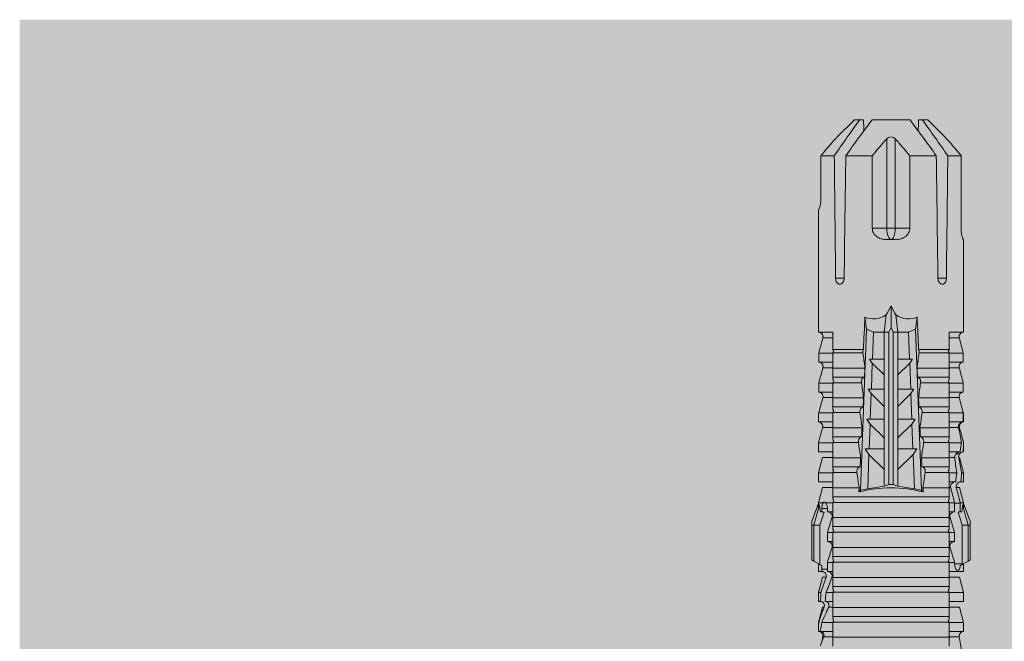
# Model space of a CAD drawing. Units: millimetres. Extents: x 1539 to 5913, y 1611 to 4268.
# Drawn here: x 2119 to 2186, y 4115 to 4157 of the extents above; entities that cross this region are included whole.
import ezdxf

# ---------------------------------------------------------------- set-up
doc = ezdxf.new("R2010")
doc.units = ezdxf.units.MM
doc.layers.add('90%', color=7, linetype='Continuous', transparency=0.9)
doc.layers.add('Schmale Volllinie_Rot', color=1, linetype='Continuous', lineweight=13)
doc.layers.add('Schraffur', color=250, linetype='Continuous', lineweight=13)

# ---------------------------------------------------------------- blocks, each defined once
blk = doc.blocks.new('HRD')
at = {"layer": 'Schmale Volllinie_Rot'}
for p, q in [((59.385, 1.352), (59.298, 1.2)), ((61.729, 1.352), (59.385, 1.352)), ((61.729, 1.352), (61.996, 1.352)), ((61.729, 1.2), (61.729, 1.352)), ((61.996, 1.352), (63.194, 0.897)), ((54.563, -0.074), (54.563, 0.773)), ((55.169, 0.897), (54.594, 0.897)), ((56.201, 0.621), (55.169, 0.897)), ((55.169, 0.897), (55.169, 0.88)), ((55.169, -0.074), (55.169, 0.676)), ((57.188, 0.897), (56.582, 0.897)), ((56.582, 0.897), (56.582, 0.772)), ((58.22, 0.621), (57.188, 0.897)), ((57.188, 0.897), (57.188, 0.727)), ((59.123, 0.897), (58.601, 0.897)), ((58.601, 0.897), (58.601, 0.672)), ((58.76, 0.671), (58.76, 0.294)), ((58.992, 0.671), (58.76, 0.671)), ((59.072, 0.809), (58.992, 0.671)), ((59.298, 1.2), (59.072, 0.809)), ((61.729, 0.809), (59.072, 0.809)), ((61.729, 1.2), (59.298, 1.2)), ((61.729, 1.2), (63.101, 0.833)), ((61.729, 0.809), (61.729, 1.2)), ((62.594, 0.521), (61.729, 0.809)), ((62.638, 0.671), (62.638, 0.774)), ((62.848, 0.671), (62.638, 0.671)), ((62.848, 0.671), (62.848, 0.294)), ((63.243, 0.897), (63.194, 0.897)), ((64.276, 0.621), (63.243, 0.897)), ((63.243, 0.587), (63.243, 0.897)), ((65.262, 0.897), (64.656, 0.897)), ((64.656, -0.074), (64.656, 0.897)), ((66.294, 0.621), (65.262, 0.897)), ((65.262, -0.074), (65.262, 0.897)), ((67.281, 0.897), (66.675, 0.897)), ((66.675, -0.074), (66.675, 0.897)), ((67.83, 0.75), (67.281, 0.897)), ((67.281, -0.074), (67.281, 0.897)), ((68.694, -0.074), (68.694, 0.89)), ((69.299, -0.074), (69.299, 0.883)), ((70.712, -0.074), (70.712, 0.877)), ((70.712, 0.877), (71.318, 0.877)), ((71.318, -0.074), (71.318, 0.877)), ((72.731, -0.074), (72.731, 0.877)), ((72.731, 0.877), (73.337, 0.877)), ((73.337, -0.074), (73.337, 0.877)), ((74.75, -0.074), (74.75, 0.887)), ((83.026, 0.897), (74.871, 0.897)), ((83.026, 0.885), (83.026, 0.897)), ((86.66, 0.732), (83.783, 0.732)), ((86.66, -0.17), (86.66, 0.732)), ((54.183, -0.049), (54.183, 0.548)), ((54.205, 0.604), (54.203, 0.546)), ((56.201, 0.621), (56.201, 0.519)), ((56.201, -0.049), (56.201, 0.21)), ((56.582, -0.074), (56.582, 0.453)), ((57.188, -0.074), (57.188, 0.38)), ((58.22, 0.621), (58.22, 0.385)), ((58.601, -0.074), (58.601, 0.295)), ((58.76, 0.294), (59.206, 0.294)), ((59.206, -0.074), (59.206, 0.294)), ((60.619, -0.074), (60.619, 0.294)), ((60.619, 0.294), (61.225, 0.294)), ((61.225, -0.074), (61.225, 0.294)), ((62.638, -0.074), (62.638, 0.294)), ((62.638, 0.294), (62.848, 0.294)), ((63.243, -0.074), (63.243, 0.419)), ((64.276, -0.049), (64.276, 0.621)), ((66.294, -0.049), (66.294, 0.621)), ((68.313, -0.049), (68.313, 0.618)), ((70.332, -0.049), (70.332, 0.599)), ((72.35, -0.049), (72.35, 0.599)), ((74.369, -0.074), (74.369, 0.599)), ((54.16, -0.074), (53.554, -0.074)), ((54.16, -7.921), (54.16, -0.074)), ((55.169, -0.074), (55.101, -0.074)), ((55.192, -7.891), (55.192, -0.104)), ((55.573, -7.921), (55.573, -0.074)), ((56.178, -0.074), (55.573, -0.074)), ((56.178, -7.921), (56.178, -0.074)), ((57.188, -0.074), (57.12, -0.074)), ((57.21, -7.891), (57.21, -0.104)), ((57.591, -7.921), (57.591, -0.074)), ((58.197, -0.074), (57.591, -0.074)), ((58.197, -7.921), (58.197, -0.074)), ((58.22, -0.068), (58.22, -0.008)), ((59.206, -0.074), (59.139, -0.074)), ((59.229, -7.891), (59.229, -0.104)), ((60.215, -0.074), (59.61, -0.074)), ((59.61, -7.921), (59.61, -0.074)), ((60.215, -7.921), (60.215, -0.074)), ((61.225, -0.074), (61.157, -0.074)), ((61.248, -7.891), (61.248, -0.104)), ((62.234, -0.074), (61.629, -0.074)), ((61.629, -7.921), (61.629, -0.074)), ((62.234, -7.921), (62.234, -0.074)), ((63.243, -0.074), (63.176, -0.074)), ((63.266, -7.891), (63.266, -0.104)), ((63.647, -7.921), (63.647, -0.074)), ((64.253, -0.074), (63.647, -0.074)), ((64.253, -1.844), (64.253, -0.074)), ((65.262, -0.074), (65.194, -0.074)), ((65.285, -1.692), (65.285, -0.104)), ((66.271, -0.074), (65.666, -0.074)), ((65.666, -1.915), (65.666, -0.074)), ((66.271, -1.945), (66.271, -0.074)), ((67.281, -0.074), (67.213, -0.074)), ((67.304, -1.798), (67.304, -0.104)), ((68.29, -0.074), (67.684, -0.074)), ((67.684, -2.015), (67.684, -0.074)), ((68.29, -2.045), (68.29, -0.074)), ((69.299, -0.074), (69.232, -0.074)), ((69.322, -1.903), (69.322, -0.104)), ((70.309, -0.074), (69.703, -0.074)), ((69.703, -2.114), (69.703, -0.074)), ((70.309, -2.144), (70.309, -0.074)), ((71.318, -0.074), (71.25, -0.074)), ((71.341, -2.005), (71.341, -0.104)), ((72.327, -0.074), (71.722, -0.074)), ((71.722, -2.212), (71.722, -0.074)), ((72.327, -2.241), (72.327, -0.074)), ((73.337, -0.074), (73.269, -0.074)), ((73.36, -2.106), (73.36, -0.104)), ((74.75, -0.074), (73.579, -0.074)), ((73.579, -0.074), (73.579, -2.133)), ((78.383, -0.263), (78.383, -0.834)), ((89.082, -1.525), (87.92, -0.362)), ((86.66, -2.735), (86.66, -0.946)), ((64.086, -1.937), (63.966, -1.829)), ((64.189, -2.422), (64.086, -1.937)), ((64.086, -1.937), (74.964, -2.339)), ((89.082, -1.882), (89.082, -1.525)), ((89.082, -2.147), (89.082, -1.882)), ((64.349, -3.544), (64.189, -2.422)), ((66.501, -2.508), (64.189, -2.422)), ((65.486, -3.544), (66.501, -2.508)), ((66.87, -2.261), (66.501, -2.508)), ((66.87, -2.521), (66.87, -2.261)), ((66.87, -2.521), (66.87, -3.544)), ((68.553, -2.583), (66.87, -2.521)), ((67.612, -3.544), (68.553, -2.583)), ((68.888, -2.358), (68.553, -2.583)), ((68.888, -2.596), (68.888, -2.358)), ((68.888, -2.596), (68.888, -3.544)), ((70.605, -2.659), (68.888, -2.596)), ((70.907, -2.456), (70.605, -2.659)), ((70.907, -2.67), (70.907, -2.456)), ((72.926, -2.554), (72.657, -2.735)), ((72.926, -2.745), (72.926, -2.554)), ((74.964, -2.339), (74.75, -2.812)), ((74.964, -2.339), (75.773, -2.24)), ((69.738, -3.544), (70.605, -2.659)), ((70.907, -2.67), (70.907, -3.544)), ((72.657, -2.735), (70.907, -2.67)), ((71.864, -3.544), (72.657, -2.735)), ((72.926, -2.745), (72.926, -3.544)), ((74.75, -2.812), (72.926, -2.745)), ((74.75, -3.544), (74.75, -2.812)), ((81.765, -2.735), (81.765, -3.712)), ((81.765, -2.735), (86.66, -2.735)), ((89.082, -2.717), (89.082, -5.278)), ((64.349, -3.544), (65.486, -3.544)), ((64.465, -3.846), (64.349, -3.544)), ((64.465, -3.846), (74.75, -3.846)), ((64.465, -4.149), (64.465, -3.846)), ((65.486, -3.544), (66.87, -3.544)), ((66.87, -3.544), (67.612, -3.544)), ((67.612, -3.544), (68.888, -3.544)), ((68.888, -3.544), (69.738, -3.544)), ((69.738, -3.544), (70.907, -3.544)), ((70.907, -3.544), (71.864, -3.544)), ((71.864, -3.544), (72.926, -3.544)), ((72.926, -3.544), (74.75, -3.544)), ((75.916, -3.672), (74.75, -3.544)), ((74.75, -3.544), (74.75, -3.544)), ((74.75, -3.846), (74.75, -3.544)), ((75.062, -3.998), (74.75, -3.846)), ((81.008, -3.652), (81.008, -4.344)), ((81.765, -3.712), (87.792, -3.712)), ((81.765, -3.712), (81.765, -4.283)), ((64.189, -5.573), (64.349, -4.452)), ((64.349, -4.452), (64.465, -4.149)), ((64.349, -4.452), (65.486, -4.452)), ((64.465, -4.149), (74.75, -4.149)), ((65.486, -4.452), (66.87, -4.452)), ((66.501, -5.488), (65.486, -4.452)), ((66.87, -4.452), (66.87, -5.474)), ((66.87, -4.452), (67.612, -4.452)), ((67.612, -4.452), (68.888, -4.452)), ((68.553, -5.412), (67.612, -4.452)), ((68.888, -4.452), (69.738, -4.452)), ((68.888, -4.452), (68.888, -5.4)), ((69.738, -4.452), (70.907, -4.452)), ((70.605, -5.337), (69.738, -4.452)), ((70.907, -4.452), (70.907, -5.325)), ((70.907, -4.452), (71.864, -4.452)), ((72.657, -5.261), (71.864, -4.452)), ((71.864, -4.452), (72.926, -4.452)), ((72.926, -4.452), (72.926, -5.251)), ((72.926, -4.452), (74.75, -4.452)), ((74.75, -4.149), (75.062, -3.998)), ((74.75, -4.452), (74.75, -4.149)), ((74.75, -4.452), (75.916, -4.324)), ((74.75, -4.452), (74.75, -4.452)), ((74.75, -5.184), (74.75, -4.452)), ((75.062, -3.998), (76.529, -3.998)), ((81.765, -4.283), (81.765, -5.261)), ((81.765, -4.283), (87.792, -4.283)), ((70.907, -5.325), (72.657, -5.261)), ((72.657, -5.261), (72.926, -5.441)), ((72.926, -5.251), (74.75, -5.184)), ((72.926, -5.441), (72.926, -5.251)), ((74.75, -5.184), (74.964, -5.657)), ((86.66, -5.261), (81.765, -5.261)), ((86.66, -7.05), (86.66, -5.261)), ((64.086, -6.058), (64.189, -5.573)), ((74.964, -5.657), (64.086, -6.058)), ((64.189, -5.573), (66.501, -5.488)), ((66.501, -5.488), (66.87, -5.735)), ((66.87, -5.474), (68.553, -5.412)), ((66.87, -5.735), (66.87, -5.474)), ((68.29, -7.921), (68.29, -5.95)), ((68.553, -5.412), (68.888, -5.637)), ((68.888, -5.4), (70.605, -5.337)), ((68.888, -5.637), (68.888, -5.4)), ((69.703, -7.921), (69.703, -5.881)), ((70.309, -7.921), (70.309, -5.852)), ((70.605, -5.337), (70.907, -5.539)), ((70.907, -5.539), (70.907, -5.325)), ((71.722, -7.921), (71.722, -5.784)), ((72.327, -7.921), (72.327, -5.755)), ((73.36, -7.891), (73.36, -5.889)), ((73.579, -5.862), (73.579, -7.921)), ((75.773, -5.755), (74.964, -5.657)), ((89.082, -6.113), (89.082, -5.849)), ((63.966, -6.166), (64.086, -6.058)), ((64.253, -7.921), (64.253, -6.152)), ((65.285, -7.891), (65.285, -6.304)), ((65.666, -7.921), (65.666, -6.08)), ((66.271, -7.921), (66.271, -6.05)), ((67.304, -7.891), (67.304, -6.197)), ((67.684, -7.921), (67.684, -5.98)), ((69.322, -7.891), (69.322, -6.093)), ((71.341, -7.891), (71.341, -5.99)), ((87.92, -7.633), (89.082, -6.471)), ((89.082, -6.113), (89.082, -6.471)), ((78.383, -7.162), (78.383, -7.733)), ((54.16, -7.921), (53.554, -7.921)), ((54.183, -8.603), (54.183, -7.925)), ((54.563, -8.893), (54.563, -7.921)), ((55.169, -7.921), (55.101, -7.921)), ((55.169, -8.893), (55.169, -7.921)), ((56.178, -7.921), (55.573, -7.921)), ((56.201, -8.616), (56.201, -7.937)), ((56.582, -8.893), (56.582, -7.921)), ((57.188, -7.921), (57.12, -7.921)), ((57.188, -8.893), (57.188, -7.921)), ((58.197, -7.921), (57.591, -7.921)), ((58.22, -8.616), (58.22, -7.944)), ((58.601, -8.893), (58.601, -7.921)), ((59.206, -7.921), (59.139, -7.921)), ((59.206, -8.29), (59.206, -7.921)), ((60.215, -7.921), (59.61, -7.921)), ((60.619, -8.29), (60.619, -7.921)), ((61.225, -7.921), (61.157, -7.921)), ((61.225, -8.29), (61.225, -7.921)), ((62.234, -7.921), (61.629, -7.921)), ((62.638, -8.29), (62.638, -7.921)), ((63.243, -7.921), (63.176, -7.921)), ((63.243, -8.29), (63.243, -7.921)), ((64.253, -7.921), (63.647, -7.921)), ((64.276, -8.02), (64.276, -7.931)), ((64.656, -8.363), (64.656, -7.921)), ((65.262, -7.921), (65.194, -7.921)), ((65.262, -8.433), (65.262, -7.921)), ((66.271, -7.921), (65.666, -7.921)), ((66.294, -8.295), (66.294, -7.943)), ((66.675, -8.651), (66.675, -7.921)), ((67.281, -7.921), (67.213, -7.921)), ((67.281, -8.746), (67.281, -7.921)), ((68.29, -7.921), (67.684, -7.921)), ((68.313, -8.554), (68.313, -7.947)), ((68.694, -8.849), (68.694, -7.921)), ((69.299, -7.921), (69.232, -7.921)), ((69.299, -8.864), (69.299, -7.921)), ((70.309, -7.921), (69.703, -7.921)), ((70.332, -8.595), (70.332, -7.926)), ((70.712, -8.872), (70.712, -7.921)), ((71.318, -7.921), (71.25, -7.921)), ((71.318, -8.872), (71.318, -7.921)), ((72.327, -7.921), (71.722, -7.921)), ((72.35, -8.595), (72.35, -7.926)), ((72.731, -8.872), (72.731, -7.921)), ((73.337, -7.921), (73.269, -7.921)), ((73.337, -8.872), (73.337, -7.921)), ((74.75, -7.921), (73.579, -7.921)), ((74.369, -8.595), (74.369, -7.921)), ((74.75, -8.883), (74.75, -7.921)), ((86.66, -8.727), (86.66, -7.825)), ((55.169, -8.893), (56.201, -8.616)), ((57.188, -8.893), (58.22, -8.616)), ((59.114, -8.804), (59.114, -8.29)), ((59.206, -8.29), (59.114, -8.29)), ((61.225, -8.29), (60.619, -8.29)), ((61.729, -8.804), (62.594, -8.516)), ((63.201, -8.29), (62.638, -8.29)), ((63.201, -8.667), (63.201, -8.29)), ((63.243, -8.893), (64.276, -8.616)), ((64.276, -8.402), (64.276, -8.616)), ((65.262, -8.893), (66.294, -8.616)), ((66.294, -8.561), (66.294, -8.616)), ((66.545, -8.625), (66.549, -8.392)), ((54.594, -8.893), (55.169, -8.893)), ((56.582, -8.893), (57.188, -8.893)), ((58.601, -8.893), (59.123, -8.893)), ((58.989, -8.661), (59.071, -8.803)), ((59.071, -8.803), (59.298, -9.196)), ((59.114, -8.804), (61.729, -8.804)), ((61.729, -9.196), (59.298, -9.196)), ((59.298, -9.196), (59.385, -9.347)), ((61.729, -9.196), (61.729, -8.804)), ((61.729, -9.196), (63.101, -8.828)), ((61.729, -9.347), (61.729, -9.196)), ((61.996, -9.347), (63.194, -8.893)), ((62.638, -8.667), (63.201, -8.667)), ((62.638, -8.769), (62.638, -8.667)), ((63.194, -8.893), (63.243, -8.893)), ((63.243, -8.667), (63.243, -8.893)), ((64.656, -8.715), (64.656, -8.893)), ((64.656, -8.893), (65.262, -8.893)), ((65.262, -8.758), (65.262, -8.893)), ((66.675, -8.868), (66.675, -8.893)), ((66.675, -8.893), (67.281, -8.893)), ((67.281, -8.893), (67.83, -8.746)), ((67.281, -8.889), (67.281, -8.893)), ((71.318, -8.872), (70.712, -8.872)), ((73.337, -8.872), (72.731, -8.872)), ((74.871, -8.893), (81.008, -8.893)), ((81.008, -8.881), (81.008, -8.893)), ((81.765, -8.727), (86.66, -8.727)), ((61.729, -9.347), (59.385, -9.347)), ((61.996, -9.347), (61.729, -9.347))]:
    blk.add_line(p, q, dxfattribs=at)
for centre, major_axis, ratio, start_param, end_param in [((79.565, -3.998), (-18.259, 4.1), 0.14647, 5.867817, 5.930363), ((76.113, -3.998), (-18.257, 3.583), 0.182676, 5.533624, 5.559414), ((55.254, -3.998), (280.447, 3.462), 0.012341, 1.458423, 1.488076), ((55.254, -3.998), (-280.447, 3.462), 0.012341, 4.60032, 4.629973), ((61.271, -3.998), (0, 5.148), 0.57735, 4.277545, 5.147233), ((179.305, -3.998), (-147.416, 4.605), 0.015602, 0.691074, 0.697498), ((179.294, -3.998), (-147.405, 4.605), 0.015602, 0.712323, 0.71859), ((179.293, -3.998), (-147.404, 4.605), 0.015602, 0.733044, 0.739166), ((179.3, -3.998), (-147.411, 4.605), 0.015602, 0.753279, 0.759268), ((179.296, -3.998), (-140.181, 4.379), 0.015602, 0.716928, 0.74045), ((92.998, -3.998), (-17.352, 1.279), 0.272304, 6.180419, 6.480956), ((91.074, -3.998), (-17.469, 2.865), 0.227216, 0.558604, 0.625253), ((81.765, -3.998), (0.757, 0), 0.377124, 1.570796, 3.141593), ((92.998, -3.998), (17.352, 1.279), 0.272304, 2.943822, 3.244359), ((91.074, -3.998), (17.469, 2.865), 0.227216, 2.516339, 2.582989), ((81.765, -3.998), (0.757, 0), 0.377124, 3.141593, 4.712389), ((179.297, -3.998), (147.408, 4.605), 0.015602, 2.423008, 2.429275), ((179.289, -3.998), (147.399, 4.605), 0.015602, 2.402416, 2.408539), ((179.285, -3.998), (147.396, 4.605), 0.015602, 2.38229, 2.38828), ((179.296, -3.998), (140.181, 4.379), 0.015602, 2.401143, 2.424665), ((179.294, -3.998), (147.404, 4.605), 0.015602, 2.44407, 2.450495), ((55.254, -3.998), (280.447, 3.462), 0.012341, 4.794805, 4.824458), ((55.254, -3.998), (-280.447, 3.462), 0.012341, 1.653517, 1.68317), ((59.114, -8.495), (0.442, 0), 0.700325, 4.615541, 4.712389), ((79.565, -3.998), (18.259, 4.1), 0.14647, 3.494414, 3.556961), ((76.113, -3.998), (18.257, 3.583), 0.182676, 3.865364, 3.891154)]:
    blk.add_ellipse(centre, major_axis=major_axis, ratio=ratio, start_param=start_param, end_param=end_param, dxfattribs=at)
for points in [[(54.183, 0.548), (53.98, 0.63), (53.784, 0.704), (53.594, 0.767)], [(55.169, 0.88), (54.959, 0.891), (54.757, 0.898), (54.563, 0.897)], [(54.563, 0.773), (54.76, 0.743), (54.962, 0.71), (55.169, 0.676)], [(55.169, 0.88), (55.5, 0.772), (55.844, 0.649), (56.201, 0.519)], [(56.201, 0.21), (55.848, 0.369), (55.504, 0.526), (55.169, 0.676)], [(57.188, 0.727), (56.983, 0.74), (56.781, 0.756), (56.582, 0.772)], [(57.188, 0.727), (57.526, 0.61), (57.87, 0.494), (58.22, 0.385)], [(58.76, 0.671), (58.707, 0.671), (58.654, 0.671), (58.601, 0.672)], [(62.638, 0.774), (62.635, 0.687), (62.617, 0.603), (62.594, 0.521)], [(62.594, 0.521), (62.62, 0.566), (62.635, 0.618), (62.638, 0.671)], [(68.313, 0.618), (68.148, 0.664), (67.985, 0.708), (67.824, 0.752)], [(68.694, 0.89), (68.894, 0.887), (69.096, 0.885), (69.299, 0.883)], [(70.332, 0.599), (69.986, 0.692), (69.642, 0.787), (69.299, 0.883)], [(72.35, 0.599), (72.006, 0.692), (71.662, 0.784), (71.318, 0.877)], [(74.369, 0.599), (74.025, 0.692), (73.681, 0.784), (73.337, 0.877)], [(74.75, 0.887), (74.829, 0.893), (74.874, 0.897), (74.879, 0.898)], [(87.792, -0.246), (87.432, 0.09), (87.05, 0.413), (86.66, 0.732)], [(53.895, 0.659), (53.993, 0.643), (54.089, 0.626), (54.183, 0.608)], [(54.183, 0.608), (54.19, 0.606), (54.197, 0.605), (54.205, 0.604)], [(56.582, 0.453), (56.781, 0.426), (56.983, 0.401), (57.188, 0.38)], [(58.22, -0.008), (57.87, 0.113), (57.526, 0.244), (57.188, 0.38)], [(58.601, 0.295), (58.654, 0.294), (58.707, 0.294), (58.76, 0.294)], [(60.238, -0.019), (59.895, 0.086), (59.55, 0.19), (59.206, 0.294)], [(62.257, -0.019), (61.913, 0.086), (61.569, 0.19), (61.225, 0.294)], [(63.243, 0.587), (63.304, 0.525), (63.307, 0.461), (63.243, 0.419)], [(70.336, 0.598), (70.335, 0.599), (70.333, 0.599), (70.332, 0.599)], [(74.424, 0.59), (74.405, 0.591), (74.387, 0.595), (74.369, 0.599)], [(55.101, -0.074), (54.79, -0.074), (54.475, -0.074), (54.16, -0.074)], [(55.192, -0.104), (55.162, -0.094), (55.131, -0.084), (55.101, -0.074)], [(55.169, -0.074), (55.211, -0.088), (55.253, -0.102), (55.294, -0.116)], [(57.12, -0.074), (56.808, -0.074), (56.494, -0.074), (56.178, -0.074)], [(57.21, -0.104), (57.18, -0.094), (57.15, -0.084), (57.12, -0.074)], [(57.188, -0.074), (57.229, -0.088), (57.271, -0.102), (57.313, -0.116)], [(59.139, -0.074), (58.827, -0.074), (58.513, -0.074), (58.197, -0.074)], [(59.229, -0.104), (59.199, -0.094), (59.169, -0.084), (59.139, -0.074)], [(59.206, -0.074), (59.248, -0.088), (59.29, -0.102), (59.332, -0.116)], [(61.157, -0.074), (60.845, -0.074), (60.531, -0.074), (60.215, -0.074)], [(61.248, -0.104), (61.218, -0.094), (61.187, -0.084), (61.157, -0.074)], [(61.225, -0.074), (61.267, -0.088), (61.308, -0.102), (61.35, -0.116)], [(63.176, -0.074), (62.864, -0.074), (62.55, -0.074), (62.234, -0.074)], [(63.266, -0.104), (63.236, -0.094), (63.206, -0.084), (63.176, -0.074)], [(63.243, -0.074), (63.285, -0.088), (63.327, -0.102), (63.369, -0.116)], [(65.194, -0.074), (64.883, -0.074), (64.569, -0.074), (64.253, -0.074)], [(65.285, -0.104), (65.255, -0.094), (65.225, -0.084), (65.194, -0.074)], [(65.262, -0.074), (65.304, -0.088), (65.346, -0.102), (65.388, -0.116)], [(67.213, -0.074), (66.901, -0.074), (66.587, -0.074), (66.271, -0.074)], [(67.304, -0.104), (67.274, -0.094), (67.243, -0.084), (67.213, -0.074)], [(67.281, -0.074), (67.323, -0.088), (67.364, -0.102), (67.406, -0.116)], [(69.232, -0.074), (68.92, -0.074), (68.606, -0.074), (68.29, -0.074)], [(69.322, -0.104), (69.292, -0.094), (69.262, -0.084), (69.232, -0.074)], [(69.299, -0.074), (69.341, -0.088), (69.383, -0.102), (69.425, -0.116)], [(71.25, -0.074), (70.939, -0.074), (70.624, -0.074), (70.309, -0.074)], [(71.341, -0.104), (71.311, -0.094), (71.281, -0.084), (71.25, -0.074)], [(71.318, -0.074), (71.36, -0.088), (71.402, -0.102), (71.444, -0.116)], [(73.269, -0.074), (72.957, -0.074), (72.643, -0.074), (72.327, -0.074)], [(73.36, -0.104), (73.329, -0.094), (73.299, -0.084), (73.269, -0.074)], [(73.337, -0.074), (73.379, -0.088), (73.42, -0.102), (73.462, -0.116)], [(89.082, -1.882), (88.282, -1.307), (87.471, -0.739), (86.66, -0.17)], [(86.66, -0.946), (87.471, -1.534), (88.282, -2.122), (89.082, -2.717)], [(64.253, -1.844), (64.599, -1.795), (64.943, -1.745), (65.285, -1.692)], [(66.271, -1.945), (66.617, -1.898), (66.961, -1.849), (67.304, -1.798)], [(68.29, -2.045), (68.635, -1.999), (68.98, -1.952), (69.322, -1.903)], [(70.309, -2.144), (70.654, -2.099), (70.998, -2.053), (71.341, -2.005)], [(72.327, -2.241), (72.672, -2.197), (73.017, -2.152), (73.36, -2.106)], [(88.325, -2.163), (88.577, -2.158), (88.83, -2.152), (89.082, -2.147)], [(86.66, -2.735), (87.05, -3.054), (87.433, -3.378), (87.792, -3.712)], [(87.792, -4.283), (87.432, -4.619), (87.05, -4.942), (86.66, -5.261)], [(89.082, -5.278), (88.282, -5.873), (87.471, -6.462), (86.66, -7.05)], [(69.322, -6.093), (68.98, -6.043), (68.635, -5.996), (68.29, -5.95)], [(71.341, -5.99), (70.998, -5.943), (70.654, -5.897), (70.309, -5.852)], [(73.36, -5.889), (73.017, -5.843), (72.672, -5.799), (72.327, -5.755)], [(89.082, -5.849), (88.83, -5.843), (88.577, -5.838), (88.324, -5.832)], [(65.285, -6.304), (64.943, -6.251), (64.599, -6.2), (64.253, -6.152)], [(67.304, -6.197), (66.961, -6.146), (66.617, -6.097), (66.271, -6.05)], [(86.66, -7.825), (87.471, -7.257), (88.282, -6.689), (89.082, -6.113)], [(54.16, -7.921), (54.475, -7.921), (54.79, -7.921), (55.101, -7.921)], [(55.101, -7.921), (55.131, -7.911), (55.162, -7.901), (55.192, -7.891)], [(55.294, -7.879), (55.253, -7.893), (55.211, -7.908), (55.169, -7.921)], [(56.178, -7.921), (56.494, -7.921), (56.808, -7.921), (57.12, -7.921)], [(57.12, -7.921), (57.15, -7.911), (57.18, -7.901), (57.21, -7.891)], [(57.313, -7.879), (57.271, -7.893), (57.229, -7.908), (57.188, -7.921)], [(58.197, -7.921), (58.513, -7.921), (58.827, -7.921), (59.139, -7.921)], [(59.139, -7.921), (59.169, -7.911), (59.199, -7.901), (59.229, -7.891)], [(59.332, -7.879), (59.29, -7.893), (59.248, -7.908), (59.206, -7.921)], [(60.215, -7.921), (60.531, -7.921), (60.845, -7.921), (61.157, -7.921)], [(61.157, -7.921), (61.187, -7.911), (61.218, -7.901), (61.248, -7.891)], [(61.35, -7.879), (61.308, -7.893), (61.267, -7.908), (61.225, -7.921)], [(62.234, -7.921), (62.55, -7.921), (62.864, -7.921), (63.176, -7.921)], [(63.176, -7.921), (63.206, -7.911), (63.236, -7.901), (63.266, -7.891)], [(63.369, -7.879), (63.327, -7.893), (63.285, -7.908), (63.243, -7.921)], [(64.253, -7.921), (64.569, -7.921), (64.883, -7.921), (65.194, -7.921)], [(65.194, -7.921), (65.225, -7.911), (65.255, -7.901), (65.285, -7.891)], [(65.388, -7.879), (65.346, -7.893), (65.304, -7.908), (65.262, -7.921)], [(66.271, -7.921), (66.587, -7.921), (66.901, -7.921), (67.213, -7.921)], [(67.213, -7.921), (67.243, -7.911), (67.274, -7.901), (67.304, -7.891)], [(67.406, -7.879), (67.364, -7.893), (67.323, -7.908), (67.281, -7.921)], [(68.29, -7.921), (68.606, -7.921), (68.92, -7.921), (69.232, -7.921)], [(69.232, -7.921), (69.262, -7.911), (69.292, -7.901), (69.322, -7.891)], [(69.425, -7.879), (69.383, -7.893), (69.341, -7.908), (69.299, -7.921)], [(70.309, -7.921), (70.624, -7.921), (70.939, -7.921), (71.25, -7.921)], [(71.25, -7.921), (71.281, -7.911), (71.311, -7.901), (71.341, -7.891)], [(71.444, -7.879), (71.402, -7.893), (71.36, -7.908), (71.318, -7.921)], [(72.327, -7.921), (72.643, -7.921), (72.957, -7.921), (73.269, -7.921)], [(73.269, -7.921), (73.299, -7.911), (73.329, -7.901), (73.36, -7.891)], [(73.462, -7.879), (73.42, -7.893), (73.379, -7.908), (73.337, -7.921)], [(86.66, -8.727), (87.05, -8.408), (87.433, -8.084), (87.792, -7.75)], [(53.15, -8.755), (53.519, -8.712), (53.863, -8.667), (54.183, -8.603)], [(54.183, -8.603), (54.19, -8.602), (54.197, -8.601), (54.205, -8.6)], [(59.206, -8.29), (59.55, -8.186), (59.895, -8.081), (60.238, -7.976)], [(61.225, -8.29), (61.569, -8.186), (61.913, -8.081), (62.257, -7.976)], [(62.638, -8.667), (62.635, -8.614), (62.62, -8.562), (62.594, -8.516)], [(62.594, -8.516), (62.617, -8.598), (62.635, -8.682), (62.638, -8.769)], [(63.243, -8.29), (63.229, -8.29), (63.215, -8.29), (63.201, -8.29)], [(63.243, -8.29), (63.586, -8.187), (63.93, -8.097), (64.276, -8.02)], [(64.276, -8.402), (63.932, -8.482), (63.587, -8.57), (63.243, -8.667)], [(65.262, -8.433), (65.062, -8.407), (64.861, -8.383), (64.656, -8.363)], [(65.262, -8.433), (65.614, -8.376), (65.958, -8.332), (66.294, -8.295)], [(66.294, -8.561), (65.962, -8.624), (65.617, -8.687), (65.262, -8.758)], [(66.545, -8.625), (66.474, -8.57), (66.383, -8.544), (66.294, -8.561)], [(66.675, -8.868), (66.67, -8.769), (66.616, -8.68), (66.545, -8.625)], [(67.281, -8.746), (67.615, -8.697), (67.959, -8.631), (68.313, -8.554)], [(68.313, -8.613), (67.962, -8.711), (67.618, -8.805), (67.281, -8.889)], [(69.299, -8.864), (69.642, -8.778), (69.986, -8.688), (70.332, -8.595)], [(70.332, -8.595), (70.333, -8.595), (70.335, -8.594), (70.336, -8.594)], [(71.318, -8.872), (71.662, -8.78), (72.006, -8.687), (72.35, -8.595)], [(73.337, -8.872), (73.681, -8.78), (74.025, -8.687), (74.369, -8.595)], [(74.369, -8.595), (74.387, -8.59), (74.405, -8.587), (74.424, -8.586)], [(54.593, -8.893), (54.583, -8.893), (54.573, -8.893), (54.563, -8.893)], [(63.201, -8.667), (63.215, -8.667), (63.229, -8.667), (63.243, -8.667)], [(64.656, -8.715), (64.861, -8.727), (65.063, -8.742), (65.262, -8.758)], [(66.993, -8.704), (66.888, -8.687), (66.782, -8.669), (66.675, -8.651)], [(66.675, -8.868), (66.872, -8.879), (67.074, -8.886), (67.281, -8.889)], [(67.281, -8.746), (67.183, -8.734), (67.087, -8.72), (66.993, -8.704)], [(69.299, -8.864), (69.096, -8.86), (68.894, -8.856), (68.694, -8.849)], [(68.694, -8.885), (68.894, -8.883), (69.096, -8.88), (69.299, -8.878)], [(74.879, -8.893), (74.874, -8.893), (74.83, -8.888), (74.75, -8.883)]]:
    blk.add_open_spline(points, degree=3, dxfattribs=at)
for points, knots in [([(54.563, 0.773), (54.561, 0.723), (54.545, 0.675), (54.494, 0.596), (54.459, 0.568), (54.345, 0.513), (54.259, 0.517), (54.183, 0.548)], [0, 0, 0, 0, 0.25, 0.25, 0.5, 0.5, 1, 1, 1, 1]), ([(54.205, 0.604), (54.278, 0.595), (54.357, 0.611), (54.462, 0.682), (54.495, 0.715), (54.544, 0.796), (54.561, 0.846), (54.563, 0.897)], [0, 0, 0, 0, 0.5, 0.5, 0.75, 0.75, 1, 1, 1, 1]), ([(56.201, 0.519), (56.282, 0.489), (56.377, 0.494), (56.489, 0.565), (56.521, 0.598), (56.567, 0.679), (56.58, 0.725), (56.582, 0.772)], [0, 0, 0, 0, 0.5, 0.5, 0.75, 0.75, 1, 1, 1, 1]), ([(58.22, 0.385), (58.307, 0.358), (58.407, 0.376), (58.552, 0.49), (58.596, 0.58), (58.601, 0.672)], [0, 0, 0, 0, 0.5, 0.5, 1, 1, 1, 1]), ([(63.243, 0.587), (63.208, 0.614), (63.152, 0.635), (63.015, 0.664), (62.932, 0.671), (62.848, 0.671)], [0, 0, 0, 0, 0.5, 0.5, 1, 1, 1, 1]), ([(68.694, 0.89), (68.689, 0.798), (68.64, 0.712), (68.494, 0.609), (68.398, 0.594), (68.313, 0.618)], [0, 0, 0, 0, 0.5, 0.5, 1, 1, 1, 1]), ([(70.712, 0.877), (70.708, 0.788), (70.662, 0.702), (70.519, 0.596), (70.423, 0.576), (70.336, 0.598)], [0, 0, 0, 0, 0.5, 0.5, 1, 1, 1, 1]), ([(72.731, 0.877), (72.726, 0.787), (72.68, 0.7), (72.534, 0.594), (72.437, 0.576), (72.35, 0.599)], [0, 0, 0, 0, 0.5, 0.5, 1, 1, 1, 1]), ([(74.75, 0.887), (74.745, 0.802), (74.707, 0.726), (74.592, 0.618), (74.51, 0.583), (74.424, 0.59)], [0, 0, 0, 0, 0.5, 0.5, 1, 1, 1, 1]), ([(83.783, 0.732), (83.671, 0.732), (83.561, 0.739), (83.366, 0.765), (83.281, 0.783), (83.149, 0.818), (83.102, 0.836), (83.04, 0.866), (83.026, 0.877), (83.026, 0.885)], [0, 0, 0, 0, 0.25, 0.25, 0.5, 0.5, 0.75, 0.75, 1, 1, 1, 1]), ([(56.582, 0.453), (56.577, 0.361), (56.532, 0.269), (56.38, 0.172), (56.283, 0.173), (56.201, 0.21)], [0, 0, 0, 0, 0.5, 0.5, 1, 1, 1, 1]), ([(58.601, 0.295), (58.596, 0.2), (58.556, 0.107), (58.449, 0.014), (58.406, -0.008), (58.314, -0.027), (58.265, -0.024), (58.22, -0.008)], [0, 0, 0, 0, 0.5, 0.5, 0.75, 0.75, 1, 1, 1, 1]), ([(60.619, 0.294), (60.615, 0.199), (60.574, 0.105), (60.469, 0.011), (60.426, -0.013), (60.334, -0.035), (60.284, -0.033), (60.238, -0.019)], [0, 0, 0, 0, 0.5, 0.5, 0.75, 0.75, 1, 1, 1, 1]), ([(62.638, 0.294), (62.633, 0.199), (62.593, 0.105), (62.487, 0.011), (62.444, -0.013), (62.352, -0.035), (62.303, -0.033), (62.257, -0.019)], [0, 0, 0, 0, 0.5, 0.5, 0.75, 0.75, 1, 1, 1, 1]), ([(62.848, 0.294), (62.934, 0.294), (63.016, 0.308), (63.154, 0.354), (63.208, 0.386), (63.243, 0.419)], [0, 0, 0, 0, 0.5, 0.5, 1, 1, 1, 1]), ([(55.294, -0.116), (55.277, -0.118), (55.259, -0.118), (55.225, -0.114), (55.208, -0.11), (55.192, -0.104)], [0, 0, 0, 0, 0.5, 0.5, 1, 1, 1, 1]), ([(55.411, -0.074), (55.393, -0.085), (55.375, -0.095), (55.336, -0.109), (55.315, -0.114), (55.294, -0.116)], [0, 0, 0, 0, 0.5, 0.5, 1, 1, 1, 1]), ([(55.574, -0.074), (55.569, -0.074), (55.556, -0.074), (55.505, -0.074), (55.467, -0.074), (55.411, -0.074)], [0, 0, 0, 0, 0.5, 0.5, 1, 1, 1, 1]), ([(57.313, -0.116), (57.296, -0.118), (57.278, -0.118), (57.244, -0.114), (57.227, -0.11), (57.21, -0.104)], [0, 0, 0, 0, 0.5, 0.5, 1, 1, 1, 1]), ([(57.429, -0.074), (57.412, -0.085), (57.393, -0.095), (57.354, -0.109), (57.334, -0.114), (57.313, -0.116)], [0, 0, 0, 0, 0.5, 0.5, 1, 1, 1, 1]), ([(57.592, -0.074), (57.588, -0.074), (57.575, -0.074), (57.524, -0.074), (57.486, -0.074), (57.429, -0.074)], [0, 0, 0, 0, 0.5, 0.5, 1, 1, 1, 1]), ([(59.332, -0.116), (59.314, -0.118), (59.297, -0.118), (59.263, -0.114), (59.246, -0.11), (59.229, -0.104)], [0, 0, 0, 0, 0.5, 0.5, 1, 1, 1, 1]), ([(59.448, -0.074), (59.431, -0.085), (59.412, -0.095), (59.373, -0.109), (59.353, -0.114), (59.332, -0.116)], [0, 0, 0, 0, 0.5, 0.5, 1, 1, 1, 1]), ([(59.611, -0.074), (59.606, -0.074), (59.594, -0.074), (59.543, -0.074), (59.504, -0.074), (59.448, -0.074)], [0, 0, 0, 0, 0.5, 0.5, 1, 1, 1, 1]), ([(61.35, -0.116), (61.333, -0.118), (61.315, -0.118), (61.281, -0.114), (61.264, -0.11), (61.248, -0.104)], [0, 0, 0, 0, 0.5, 0.5, 1, 1, 1, 1]), ([(61.467, -0.074), (61.449, -0.085), (61.43, -0.095), (61.392, -0.109), (61.371, -0.114), (61.35, -0.116)], [0, 0, 0, 0, 0.5, 0.5, 1, 1, 1, 1]), ([(61.63, -0.074), (61.625, -0.074), (61.612, -0.074), (61.561, -0.074), (61.523, -0.074), (61.467, -0.074)], [0, 0, 0, 0, 0.5, 0.5, 1, 1, 1, 1]), ([(63.369, -0.116), (63.352, -0.118), (63.334, -0.118), (63.3, -0.114), (63.283, -0.11), (63.266, -0.104)], [0, 0, 0, 0, 0.5, 0.5, 1, 1, 1, 1]), ([(63.485, -0.074), (63.468, -0.085), (63.449, -0.095), (63.41, -0.109), (63.39, -0.114), (63.369, -0.116)], [0, 0, 0, 0, 0.5, 0.5, 1, 1, 1, 1]), ([(63.648, -0.074), (63.644, -0.074), (63.631, -0.074), (63.58, -0.074), (63.542, -0.074), (63.485, -0.074)], [0, 0, 0, 0, 0.5, 0.5, 1, 1, 1, 1]), ([(65.388, -0.116), (65.37, -0.118), (65.353, -0.118), (65.319, -0.114), (65.302, -0.11), (65.285, -0.104)], [0, 0, 0, 0, 0.5, 0.5, 1, 1, 1, 1]), ([(65.504, -0.074), (65.487, -0.085), (65.468, -0.095), (65.429, -0.109), (65.408, -0.114), (65.388, -0.116)], [0, 0, 0, 0, 0.5, 0.5, 1, 1, 1, 1]), ([(65.667, -0.074), (65.662, -0.074), (65.65, -0.074), (65.598, -0.074), (65.56, -0.074), (65.504, -0.074)], [0, 0, 0, 0, 0.5, 0.5, 1, 1, 1, 1]), ([(67.406, -0.116), (67.389, -0.118), (67.371, -0.118), (67.337, -0.114), (67.32, -0.11), (67.304, -0.104)], [0, 0, 0, 0, 0.5, 0.5, 1, 1, 1, 1]), ([(67.523, -0.074), (67.505, -0.085), (67.486, -0.095), (67.448, -0.109), (67.427, -0.114), (67.406, -0.116)], [0, 0, 0, 0, 0.5, 0.5, 1, 1, 1, 1]), ([(67.686, -0.074), (67.681, -0.074), (67.668, -0.074), (67.617, -0.074), (67.579, -0.074), (67.523, -0.074)], [0, 0, 0, 0, 0.5, 0.5, 1, 1, 1, 1]), ([(69.425, -0.116), (69.407, -0.118), (69.39, -0.118), (69.356, -0.114), (69.339, -0.11), (69.322, -0.104)], [0, 0, 0, 0, 0.5, 0.5, 1, 1, 1, 1]), ([(69.541, -0.074), (69.524, -0.085), (69.505, -0.095), (69.466, -0.109), (69.446, -0.114), (69.425, -0.116)], [0, 0, 0, 0, 0.5, 0.5, 1, 1, 1, 1]), ([(69.704, -0.074), (69.7, -0.074), (69.687, -0.074), (69.636, -0.074), (69.598, -0.074), (69.541, -0.074)], [0, 0, 0, 0, 0.5, 0.5, 1, 1, 1, 1]), ([(71.444, -0.116), (71.426, -0.118), (71.409, -0.118), (71.374, -0.114), (71.358, -0.11), (71.341, -0.104)], [0, 0, 0, 0, 0.5, 0.5, 1, 1, 1, 1]), ([(71.56, -0.074), (71.543, -0.085), (71.524, -0.095), (71.485, -0.109), (71.464, -0.114), (71.444, -0.116)], [0, 0, 0, 0, 0.5, 0.5, 1, 1, 1, 1]), ([(71.723, -0.074), (71.718, -0.074), (71.705, -0.074), (71.654, -0.074), (71.616, -0.074), (71.56, -0.074)], [0, 0, 0, 0, 0.5, 0.5, 1, 1, 1, 1]), ([(73.462, -0.116), (73.445, -0.118), (73.427, -0.118), (73.393, -0.114), (73.376, -0.11), (73.36, -0.104)], [0, 0, 0, 0, 0.5, 0.5, 1, 1, 1, 1]), ([(73.579, -0.074), (73.561, -0.085), (73.542, -0.095), (73.503, -0.109), (73.483, -0.114), (73.462, -0.116)], [0, 0, 0, 0, 0.5, 0.5, 1, 1, 1, 1]), ([(78.383, -0.834), (78.277, -0.834), (78.172, -0.8), (78.023, -0.688), (77.98, -0.612), (77.98, -0.461), (78.023, -0.39), (78.172, -0.291), (78.277, -0.263), (78.383, -0.263)], [0, 0, 0, 0, 0.25, 0.25, 0.5, 0.5, 0.75, 0.75, 1, 1, 1, 1]), ([(87.921, -0.364), (87.907, -0.351), (87.859, -0.308), (87.828, -0.279), (87.792, -0.246)], [0, 0, 0, 0, 0.50068, 1, 1, 1, 1]), ([(65.285, -1.692), (65.312, -1.688), (65.342, -1.686), (65.4, -1.691), (65.429, -1.696), (65.504, -1.718), (65.543, -1.74), (65.633, -1.81), (65.662, -1.863), (65.666, -1.915)], [0, 0, 0, 0, 0.125, 0.125, 0.25, 0.25, 0.5, 0.5, 1, 1, 1, 1]), ([(67.304, -1.798), (67.358, -1.79), (67.42, -1.795), (67.52, -1.823), (67.56, -1.844), (67.652, -1.912), (67.681, -1.964), (67.684, -2.015)], [0, 0, 0, 0, 0.25, 0.25, 0.5, 0.5, 1, 1, 1, 1]), ([(69.322, -1.903), (69.376, -1.895), (69.437, -1.9), (69.537, -1.926), (69.577, -1.946), (69.67, -2.013), (69.699, -2.064), (69.703, -2.114)], [0, 0, 0, 0, 0.25, 0.25, 0.5, 0.5, 1, 1, 1, 1]), ([(71.341, -2.005), (71.394, -1.998), (71.454, -2.002), (71.553, -2.027), (71.593, -2.047), (71.688, -2.112), (71.718, -2.162), (71.722, -2.212)], [0, 0, 0, 0, 0.25, 0.25, 0.5, 0.5, 1, 1, 1, 1]), ([(73.36, -2.106), (73.397, -2.101), (73.437, -2.101), (73.513, -2.111), (73.548, -2.121), (73.579, -2.133)], [0, 0, 0, 0, 0.5, 0.5, 1, 1, 1, 1]), ([(81.008, -3.652), (81.008, -3.54), (81.021, -3.431), (81.083, -3.219), (81.13, -3.118), (81.262, -2.941), (81.345, -2.867), (81.542, -2.763), (81.652, -2.735), (81.765, -2.735)], [0, 0, 0, 0, 0.25, 0.25, 0.5, 0.5, 0.75, 0.75, 1, 1, 1, 1]), ([(87.792, -3.712), (87.828, -3.745), (87.859, -3.785), (87.907, -3.882), (87.921, -3.939), (87.921, -4.055), (87.907, -4.113), (87.859, -4.21), (87.828, -4.25), (87.792, -4.283)], [0, 0, 0, 0, 0.25, 0.25, 0.5, 0.5, 0.75, 0.75, 1, 1, 1, 1]), ([(81.765, -5.261), (81.652, -5.261), (81.542, -5.233), (81.347, -5.13), (81.263, -5.055), (81.13, -4.879), (81.083, -4.778), (81.021, -4.566), (81.008, -4.455), (81.008, -4.344)], [0, 0, 0, 0, 0.25, 0.25, 0.5, 0.5, 0.75, 0.75, 1, 1, 1, 1]), ([(69.703, -5.881), (69.699, -5.931), (69.67, -5.983), (69.577, -6.049), (69.537, -6.069), (69.437, -6.096), (69.376, -6.1), (69.322, -6.093)], [0, 0, 0, 0, 0.5, 0.5, 0.75, 0.75, 1, 1, 1, 1]), ([(71.722, -5.784), (71.718, -5.833), (71.688, -5.884), (71.593, -5.949), (71.553, -5.968), (71.454, -5.994), (71.394, -5.998), (71.341, -5.99)], [0, 0, 0, 0, 0.5, 0.5, 0.75, 0.75, 1, 1, 1, 1]), ([(73.579, -5.862), (73.548, -5.874), (73.513, -5.884), (73.437, -5.894), (73.397, -5.894), (73.36, -5.889)], [0, 0, 0, 0, 0.5, 0.5, 1, 1, 1, 1]), ([(65.666, -6.08), (65.662, -6.133), (65.633, -6.186), (65.543, -6.255), (65.504, -6.277), (65.403, -6.307), (65.34, -6.312), (65.285, -6.304)], [0, 0, 0, 0, 0.5, 0.5, 0.75, 0.75, 1, 1, 1, 1]), ([(67.684, -5.98), (67.681, -6.031), (67.652, -6.083), (67.56, -6.151), (67.521, -6.172), (67.42, -6.2), (67.358, -6.205), (67.304, -6.197)], [0, 0, 0, 0, 0.5, 0.5, 0.75, 0.75, 1, 1, 1, 1]), ([(78.383, -7.733), (78.277, -7.733), (78.172, -7.705), (78.023, -7.606), (77.98, -7.535), (77.98, -7.384), (78.023, -7.307), (78.172, -7.196), (78.277, -7.162), (78.383, -7.162)], [0, 0, 0, 0, 0.25, 0.25, 0.5, 0.5, 0.75, 0.75, 1, 1, 1, 1]), ([(55.192, -7.891), (55.208, -7.886), (55.225, -7.882), (55.259, -7.878), (55.277, -7.878), (55.294, -7.879)], [0, 0, 0, 0, 0.5, 0.5, 1, 1, 1, 1]), ([(55.294, -7.879), (55.315, -7.882), (55.335, -7.886), (55.375, -7.901), (55.393, -7.91), (55.411, -7.921)], [0, 0, 0, 0, 0.5, 0.5, 1, 1, 1, 1]), ([(55.411, -7.921), (55.467, -7.921), (55.505, -7.921), (55.556, -7.921), (55.569, -7.921), (55.574, -7.921)], [0, 0, 0, 0, 0.5, 0.5, 1, 1, 1, 1]), ([(57.21, -7.891), (57.227, -7.886), (57.244, -7.882), (57.278, -7.878), (57.296, -7.878), (57.313, -7.879)], [0, 0, 0, 0, 0.5, 0.5, 1, 1, 1, 1]), ([(57.313, -7.879), (57.334, -7.882), (57.354, -7.886), (57.393, -7.901), (57.412, -7.91), (57.429, -7.921)], [0, 0, 0, 0, 0.5, 0.5, 1, 1, 1, 1]), ([(57.429, -7.921), (57.486, -7.921), (57.524, -7.921), (57.575, -7.921), (57.588, -7.921), (57.592, -7.921)], [0, 0, 0, 0, 0.5, 0.5, 1, 1, 1, 1]), ([(59.229, -7.891), (59.245, -7.886), (59.262, -7.882), (59.297, -7.878), (59.314, -7.878), (59.332, -7.879)], [0, 0, 0, 0, 0.5, 0.5, 1, 1, 1, 1]), ([(59.332, -7.879), (59.352, -7.882), (59.373, -7.886), (59.412, -7.901), (59.431, -7.91), (59.448, -7.921)], [0, 0, 0, 0, 0.5, 0.5, 1, 1, 1, 1]), ([(59.448, -7.921), (59.505, -7.921), (59.542, -7.921), (59.594, -7.921), (59.606, -7.921), (59.611, -7.921)], [0, 0, 0, 0, 0.5, 0.5, 1, 1, 1, 1]), ([(60.238, -7.976), (60.284, -7.962), (60.333, -7.961), (60.425, -7.983), (60.468, -8.006), (60.574, -8.101), (60.615, -8.194), (60.619, -8.29)], [0, 0, 0, 0, 0.25, 0.25, 0.5, 0.5, 1, 1, 1, 1]), ([(61.248, -7.891), (61.264, -7.886), (61.281, -7.882), (61.315, -7.878), (61.333, -7.878), (61.35, -7.879)], [0, 0, 0, 0, 0.5, 0.5, 1, 1, 1, 1]), ([(61.35, -7.879), (61.371, -7.882), (61.391, -7.886), (61.43, -7.901), (61.449, -7.91), (61.467, -7.921)], [0, 0, 0, 0, 0.5, 0.5, 1, 1, 1, 1]), ([(61.467, -7.921), (61.523, -7.921), (61.561, -7.921), (61.612, -7.921), (61.625, -7.921), (61.63, -7.921)], [0, 0, 0, 0, 0.5, 0.5, 1, 1, 1, 1]), ([(62.257, -7.976), (62.302, -7.962), (62.351, -7.961), (62.444, -7.983), (62.487, -8.006), (62.593, -8.101), (62.633, -8.194), (62.638, -8.29)], [0, 0, 0, 0, 0.25, 0.25, 0.5, 0.5, 1, 1, 1, 1]), ([(63.266, -7.891), (63.283, -7.886), (63.3, -7.882), (63.334, -7.878), (63.352, -7.878), (63.369, -7.879)], [0, 0, 0, 0, 0.5, 0.5, 1, 1, 1, 1]), ([(63.369, -7.879), (63.39, -7.882), (63.41, -7.886), (63.449, -7.901), (63.468, -7.91), (63.485, -7.921)], [0, 0, 0, 0, 0.5, 0.5, 1, 1, 1, 1]), ([(63.485, -7.921), (63.542, -7.921), (63.58, -7.921), (63.631, -7.921), (63.644, -7.921), (63.648, -7.921)], [0, 0, 0, 0, 0.5, 0.5, 1, 1, 1, 1]), ([(65.285, -7.891), (65.301, -7.886), (65.318, -7.882), (65.353, -7.878), (65.37, -7.878), (65.388, -7.879)], [0, 0, 0, 0, 0.5, 0.5, 1, 1, 1, 1]), ([(65.388, -7.879), (65.408, -7.882), (65.429, -7.886), (65.468, -7.901), (65.487, -7.91), (65.504, -7.921)], [0, 0, 0, 0, 0.5, 0.5, 1, 1, 1, 1]), ([(65.504, -7.921), (65.561, -7.921), (65.598, -7.921), (65.65, -7.921), (65.662, -7.921), (65.667, -7.921)], [0, 0, 0, 0, 0.5, 0.5, 1, 1, 1, 1]), ([(67.304, -7.891), (67.32, -7.886), (67.337, -7.882), (67.371, -7.878), (67.389, -7.878), (67.406, -7.879)], [0, 0, 0, 0, 0.5, 0.5, 1, 1, 1, 1]), ([(67.406, -7.879), (67.427, -7.882), (67.447, -7.886), (67.486, -7.901), (67.505, -7.91), (67.523, -7.921)], [0, 0, 0, 0, 0.5, 0.5, 1, 1, 1, 1]), ([(67.523, -7.921), (67.579, -7.921), (67.617, -7.921), (67.668, -7.921), (67.681, -7.921), (67.686, -7.921)], [0, 0, 0, 0, 0.5, 0.5, 1, 1, 1, 1]), ([(69.322, -7.891), (69.339, -7.886), (69.355, -7.882), (69.39, -7.878), (69.408, -7.878), (69.425, -7.879)], [0, 0, 0, 0, 0.5, 0.5, 1, 1, 1, 1]), ([(69.425, -7.879), (69.446, -7.882), (69.466, -7.886), (69.505, -7.901), (69.524, -7.91), (69.541, -7.921)], [0, 0, 0, 0, 0.5, 0.5, 1, 1, 1, 1]), ([(69.541, -7.921), (69.598, -7.921), (69.636, -7.921), (69.687, -7.921), (69.7, -7.921), (69.704, -7.921)], [0, 0, 0, 0, 0.5, 0.5, 1, 1, 1, 1]), ([(71.341, -7.891), (71.357, -7.886), (71.374, -7.882), (71.408, -7.878), (71.426, -7.878), (71.444, -7.879)], [0, 0, 0, 0, 0.5, 0.5, 1, 1, 1, 1]), ([(71.444, -7.879), (71.464, -7.882), (71.485, -7.886), (71.524, -7.901), (71.543, -7.91), (71.56, -7.921)], [0, 0, 0, 0, 0.5, 0.5, 1, 1, 1, 1]), ([(71.56, -7.921), (71.617, -7.921), (71.654, -7.921), (71.705, -7.921), (71.718, -7.921), (71.723, -7.921)], [0, 0, 0, 0, 0.5, 0.5, 1, 1, 1, 1]), ([(73.36, -7.891), (73.376, -7.886), (73.393, -7.882), (73.427, -7.878), (73.445, -7.878), (73.462, -7.879)], [0, 0, 0, 0, 0.5, 0.5, 1, 1, 1, 1]), ([(73.462, -7.879), (73.483, -7.882), (73.503, -7.886), (73.542, -7.901), (73.561, -7.91), (73.579, -7.921)], [0, 0, 0, 0, 0.5, 0.5, 1, 1, 1, 1]), ([(87.792, -7.75), (87.828, -7.717), (87.859, -7.688), (87.907, -7.645), (87.92, -7.633), (87.923, -7.63)], [0, 0, 0, 0, 0.500438, 0.500438, 1, 1, 1, 1]), ([(54.205, -8.6), (54.278, -8.591), (54.357, -8.606), (54.462, -8.678), (54.495, -8.71), (54.544, -8.791), (54.561, -8.841), (54.563, -8.893)], [0, 0, 0, 0, 0.5, 0.5, 0.75, 0.75, 1, 1, 1, 1]), ([(59.114, -8.29), (59.002, -8.29), (58.895, -8.314), (58.74, -8.386), (58.691, -8.432), (58.661, -8.52), (58.682, -8.563), (58.792, -8.628), (58.884, -8.651), (58.989, -8.661)], [0, 0, 0, 0, 0.25, 0.25, 0.5, 0.5, 0.75, 0.75, 1, 1, 1, 1]), ([(64.276, -8.02), (64.323, -8.009), (64.372, -8.013), (64.464, -8.043), (64.506, -8.07), (64.61, -8.171), (64.652, -8.266), (64.656, -8.363)], [0, 0, 0, 0, 0.25, 0.25, 0.5, 0.5, 1, 1, 1, 1]), ([(64.656, -8.715), (64.652, -8.62), (64.606, -8.529), (64.465, -8.41), (64.367, -8.381), (64.276, -8.402)], [0, 0, 0, 0, 0.5, 0.5, 1, 1, 1, 1]), ([(66.294, -8.295), (66.386, -8.285), (66.479, -8.324), (66.62, -8.455), (66.67, -8.55), (66.675, -8.651)], [0, 0, 0, 0, 0.5, 0.5, 1, 1, 1, 1]), ([(68.313, -8.554), (68.4, -8.535), (68.495, -8.557), (68.64, -8.667), (68.689, -8.756), (68.694, -8.849)], [0, 0, 0, 0, 0.5, 0.5, 1, 1, 1, 1]), ([(68.694, -8.885), (68.689, -8.794), (68.64, -8.707), (68.494, -8.605), (68.398, -8.59), (68.313, -8.613)], [0, 0, 0, 0, 0.5, 0.5, 1, 1, 1, 1]), ([(70.336, -8.594), (70.423, -8.572), (70.519, -8.591), (70.661, -8.697), (70.708, -8.783), (70.712, -8.872)], [0, 0, 0, 0, 0.5, 0.5, 1, 1, 1, 1]), ([(72.35, -8.595), (72.437, -8.572), (72.534, -8.589), (72.68, -8.696), (72.726, -8.782), (72.731, -8.872)], [0, 0, 0, 0, 0.5, 0.5, 1, 1, 1, 1]), ([(74.424, -8.586), (74.51, -8.579), (74.592, -8.613), (74.706, -8.721), (74.745, -8.797), (74.75, -8.883)], [0, 0, 0, 0, 0.5, 0.5, 1, 1, 1, 1]), ([(81.008, -8.881), (81.008, -8.873), (81.021, -8.861), (81.083, -8.832), (81.13, -8.814), (81.262, -8.778), (81.345, -8.761), (81.542, -8.735), (81.652, -8.727), (81.765, -8.727)], [0, 0, 0, 0, 0.25, 0.25, 0.5, 0.5, 0.75, 0.75, 1, 1, 1, 1])]:
    blk.add_open_spline(points, degree=3, knots=knots, dxfattribs=at)
for points, weights in [([(64.253, -1.844), (64.109, -1.837), (63.966, -1.829)], [0.500000302824, 0.499999697176, 0.500000302824]), ([(63.966, -6.166), (64.109, -6.159), (64.253, -6.152)], [0.500000301987, 0.499999698013, 0.500000301987])]:
    blk.add_rational_spline(points, weights, degree=2, dxfattribs=at)
blk = doc.blocks.new('MFT-FOX VTR 220 L Draufsicht mit Dübel')
at = {"layer": 'Schraffur'}
blk.add_blockref('HRD', (-10.836, 14.998), dxfattribs=at)

msp = doc.modelspace()

# ---------------------------------------------------------------- hatches: boundary and pattern name
at = {"layer": '90%'}
h = msp.add_hatch(color=256, dxfattribs=at)
h.dxf.hatch_style = 1
h.paths.add_polyline_path([(2399.849, 4071.85), (2399.849, 4156.85), (2119.284, 4156.85), (2119.284, 4071.85)])

# ---------------------------------------------------------------- block references
at = {"rotation": 90}
msp.add_blockref('MFT-FOX VTR 220 L Draufsicht mit Dübel', (2189.067, 4071.85), dxfattribs=at)

doc.saveas('drawing.dxf')
